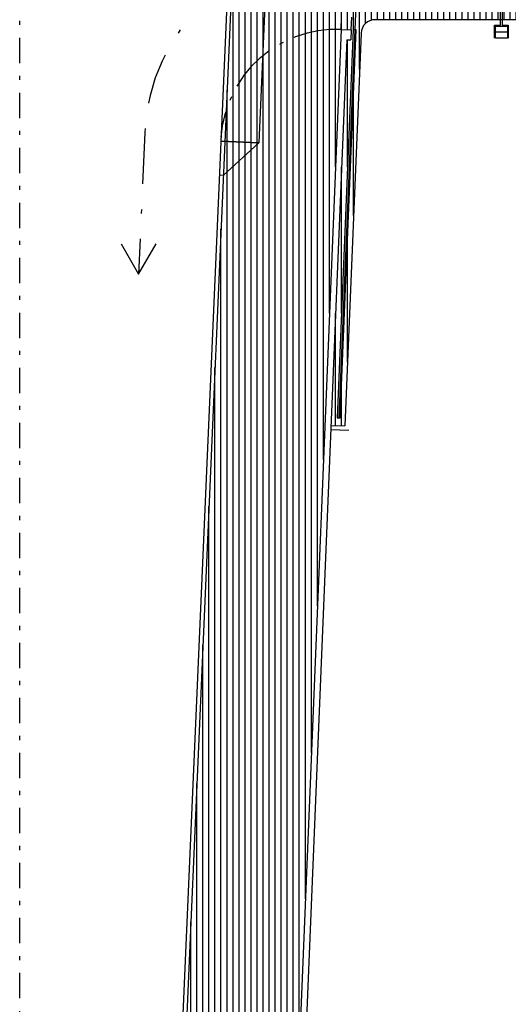
# Model space of a CAD drawing. Units: millimetres. Extents: x 413 to 540, y 291 to 371.
# Drawn here: x 440 to 452, y 319 to 344 of the extents above; entities that cross this region are included whole.
import ezdxf

# ---------------------------------------------------------------- set-up
doc = ezdxf.new("R2010")
doc.units = ezdxf.units.MM
doc.header["$LTSCALE"] = 0.1
for name, pattern in [('ACAD_ISO10W100', [18, 12, -3, 0, -3]), ('DASHDOT', [25.4, 12.7, -6.35, 0, -6.35]), ('DASHDOT2', [12.7, 6.35, -3.175, 0, -3.175]), ('HIDDEN2', [4.7625, 3.175, -1.5875])]:
    doc.linetypes.add(name, pattern=pattern)
for name, color, linetype in [('construir', 10, 'Continuous'), ('Elétrica', 1, 'Continuous'), ('ESQ', 1, 'Continuous'), ('fino', 4, 'Continuous'), ('Finíssimo', 8, 'Continuous'), ('Hatch', 252, 'Continuous'), ('PROJ', 2, 'HIDDEN2')]:
    doc.layers.add(name, color=color, linetype=linetype)

msp = doc.modelspace()

# ---------------------------------------------------------------- hatches: boundary and pattern name
at = {"layer": 'Hatch', "lineweight": -2}
h = msp.add_hatch(dxfattribs=at)
h.set_pattern_fill('_USER', color=253, scale=0.15, angle=-90, pattern_type=0)
h.set_pattern_definition([(270, (-4332.80688, -683.29944), (0.15, -2e-17), [])])
edge = h.paths.add_edge_path()
edge.add_line((488.069, 357.702), (486.845, 357.702))
edge.add_arc((486.845, 358.252), 0.55, 90, 270, ccw=False)
edge.add_line((486.845, 358.802), (512.345, 358.802))
edge.add_arc((512.345, 358.352), 0.45, 0, 90, ccw=False)
edge.add_line((512.795, 358.352), (512.795, 353.152))
edge.add_line((512.795, 353.152), (517.415, 353.152))
edge.add_line((517.415, 353.152), (517.415, 360.425))
edge.add_line((517.415, 360.425), (518.102, 360.453))
edge.add_line((518.102, 360.453), (518.102, 363.968))
edge.add_line((518.102, 363.968), (445.648, 363.968))
edge.add_line((445.648, 363.968), (442.981, 302.585))
edge.add_arc((448.853, 302.351), 5.876, 177.7117, 270.0617)
edge.add_line((448.859, 296.474), (524.658, 296.356))
edge.add_line((524.658, 296.356), (524.658, 299.125))
edge.add_line((524.658, 299.125), (449.874, 299.31))
edge.add_arc((449.884, 303.31), 4, 177.6445, 269.8583, ccw=False)
edge.add_line((445.887, 303.474), (447.534, 343.51))
edge.add_line((447.534, 343.51), (447.784, 343.5))
edge.add_line((447.784, 343.5), (447.773, 343.25))
edge.add_line((447.773, 343.25), (447.674, 343.254))
edge.add_line((447.674, 343.254), (447.278, 333.648))
edge.add_line((447.278, 333.648), (447.628, 333.633))
edge.add_line((447.628, 333.633), (448.03, 343.417))
edge.add_arc((448.38, 343.402), 0.35, 90, 177.6445, ccw=False)
edge.add_line((448.38, 343.752), (452.012, 343.752))
edge.add_arc((452.012, 338.752), 5, 88.0908, 90, ccw=False)
edge.add_line((452.178, 343.749), (467.012, 343.255))
edge.add_arc((467.178, 348.252), 5, 268.0908, 270)
edge.add_line((467.178, 343.252), (481.645, 343.252))
edge.add_line((481.645, 343.252), (481.645, 351.152))
edge.add_line((481.645, 351.152), (476.122, 351.152))
edge.add_line((476.122, 351.152), (476.122, 350.676))
edge.add_arc((473.148, 350.676), 2.974, -90, 0, ccw=False)
edge.add_line((473.148, 347.702), (466.845, 347.702))
edge.add_arc((466.845, 357.702), 10, 246.8864, 270, ccw=False)
edge.add_line((462.92, 348.505), (456.021, 351.45))
edge.add_arc((452.095, 342.252), 10, 66.8864, 90)
edge.add_line((452.095, 352.252), (448.759, 352.252))
edge.add_arc((448.759, 352.602), 0.35, 177.6445, 270, ccw=False)
edge.add_line((448.409, 352.617), (448.65, 358.467))
edge.add_arc((448.999, 358.452), 0.35, 90, 177.6445, ccw=False)
edge.add_line((448.999, 358.802), (477.345, 358.802))
edge.add_arc((477.345, 358.252), 0.55, -90, 90, ccw=False)
edge.add_line((477.345, 357.702), (476.122, 357.702))
edge.add_line((476.122, 357.702), (476.122, 353.152))
edge.add_line((476.122, 353.152), (476.122, 351.302))
edge.add_line((476.122, 351.302), (476.122, 351.152))
edge.add_line((476.122, 351.152), (481.645, 351.152))
edge.add_line((481.645, 351.152), (481.645, 353.152))
edge.add_line((481.645, 353.152), (482.095, 353.152))
edge.add_line((482.095, 353.152), (482.095, 353.302))
edge.add_line((482.095, 353.302), (488.069, 353.302))
edge.add_line((488.069, 353.302), (488.069, 357.702))
edge = h.paths.add_edge_path(flags=16)
edge.add_line((456.11, 347.252), (448.497, 347.252))
edge.add_arc((448.497, 347.602), 0.35, 177.6445, 270, ccw=False)
edge.add_line((448.147, 347.617), (448.18, 348.417))
edge.add_arc((448.53, 348.402), 0.35, 90, 177.6445, ccw=False)
edge.add_line((448.53, 348.752), (451.851, 348.752))
edge.add_arc((451.851, 340.502), 8.25, 71.1642, 90, ccw=False)
edge.add_line((454.515, 348.31), (456.19, 347.739))
edge.add_arc((456.11, 347.502), 0.25, -90, 71.1642, ccw=False)
h.paths.add_polyline_path([(452.345, 348.252), (452.345, 347.752), (451.845, 347.752), (451.845, 348.252)], flags=0)
edge = h.paths.add_edge_path(flags=0)
edge.add_line((450.845, 348.652), (450.845, 347.352))
edge.add_line((450.845, 347.352), (448.497, 347.352))
edge.add_arc((448.497, 347.602), 0.25, 177.6445, 270, ccw=False)
edge.add_line((448.247, 347.613), (448.28, 348.413))
edge.add_arc((448.53, 348.402), 0.25, 90, 177.6445, ccw=False)
edge.add_line((448.53, 348.652), (450.845, 348.652))
h.paths.add_polyline_path([(448.526, 358.499), (448.281, 352.557), (448.206, 352.56), (448.451, 358.502)], flags=16)
h.paths.add_polyline_path([(448.4, 358.492), (448.154, 352.494), (447.904, 352.504), (448.151, 358.502)], flags=16)
edge = h.paths.add_edge_path(flags=16)
edge.add_arc((447.844, 348.002), 0.125, 0, 360)
h.paths.add_polyline_path([(447.909, 343.503), (447.511, 333.835), (447.436, 333.838), (447.834, 343.506)], flags=16)

# ---------------------------------------------------------------- linework, layer by layer
for p, q in [((447.534, 343.51), (445.887, 303.474)), ((447.784, 343.5), (447.773, 343.25)), ((447.674, 343.254), (446.037, 303.468))]:
    msp.add_line(p, q)
at = {"layer": 'construir', "lineweight": -2}
msp.add_line((451.355, 343.452), (451.695, 343.452), dxfattribs=at)
at = {"layer": 'Defpoints', "lineweight": -2}
for p, q in [((447.534, 343.51), (447.784, 343.5)), ((447.674, 343.254), (447.773, 343.25))]:
    msp.add_line(p, q, dxfattribs=at)
at = {"layer": 'Elétrica'}
msp.add_lwpolyline([(451.355, 343.292), (451.355, 343.612), (451.505, 343.612), (451.505, 347.252), (451.545, 347.252), (451.545, 343.612), (451.695, 343.612), (451.695, 343.292)], dxfattribs=at)
msp.add_lwpolyline([(451.375, 343.592), (451.675, 343.592), (451.675, 343.292), (451.375, 343.292)], close=True, dxfattribs=at)
at = {"layer": 'ESQ', "lineweight": -2}
msp.add_lwpolyline([(447.834, 343.506), (447.436, 333.838), (447.511, 333.835), (447.909, 343.503), (447.834, 343.506)], dxfattribs=at)
at = {"layer": 'fino', "linetype": 'ByBlock', "lineweight": -2}
for p, q in [((452.012, 343.752), (448.38, 343.752)), ((448.03, 343.417), (447.628, 333.633)), ((447.274, 333.548), (447.724, 333.529)), ((447.278, 333.648), (447.628, 333.633))]:
    msp.add_line(p, q, dxfattribs=at)
at = {"layer": 'fino'}
for p, q in [((444.538, 340.725), (445.486, 340.683)), ((445.486, 340.683), (444.538, 340.725)), ((444.601, 339.871), (445.486, 340.683))]:
    msp.add_line(p, q, dxfattribs=at)
at = {"layer": 'fino', "lineweight": -2}
msp.add_line((444.601, 339.871), (444.501, 339.876), dxfattribs=at)
at = {"layer": 'fino'}
for points in [[(445.548, 363.968), (442.881, 302.589, 0.42628), (448.859, 296.374), (524.658, 296.256)], [(445.648, 363.968), (442.981, 302.585, 0.426278), (448.859, 296.474), (524.658, 296.356)]]:
    msp.add_lwpolyline(points, format="xyb", dxfattribs=at)
msp.add_lwpolyline([(445.99, 352.252), (445.487, 340.683)], dxfattribs=at)
at = {"layer": 'fino', "linetype": 'ByBlock', "lineweight": -2}
msp.add_arc((448.38, 343.402), 0.35, 90, 177.6445, dxfattribs=at)
at = {"layer": 'Finíssimo'}
msp.add_line((448.713, 363.968), (447.474, 333.836), dxfattribs=at)
at = {"layer": 'Hatch', "linetype": 'DASHDOT2'}
msp.add_lwpolyline([(439.533, 363.968), (524.658, 363.968), (524.658, 294.718), (439.533, 294.718)], close=True, dxfattribs=at)
msp.add_lwpolyline([(439.533, 363.968), (524.658, 363.968), (524.658, 294.718), (439.533, 294.718)], close=True, dxfattribs=at)
msp.add_lwpolyline([(439.533, 363.968), (524.658, 363.968), (524.658, 294.718), (439.533, 294.718)], close=True, dxfattribs=at)
msp.add_lwpolyline([(439.533, 363.968), (524.658, 363.968), (524.658, 294.718), (439.533, 294.718)], close=True, dxfattribs=at)
at = {"layer": 'PROJ', "lineweight": -2}
for p, q in [((447.534, 343.51), (447.904, 352.504)), ((447.784, 343.5), (448.154, 352.494))]:
    msp.add_line(p, q, dxfattribs=at)
at = {"layer": 'PROJ', "linetype": 'DASHDOT'}
msp.add_line((442.646, 340.931), (442.492, 337.413), dxfattribs=at)
msp.add_lwpolyline([(442.057, 338.167), (442.492, 337.413), (442.927, 338.167)], dxfattribs=at)
msp.add_arc((447.422, 340.721), 4.781, 90, 177.4906, dxfattribs=at)
at = {"layer": 'PROJ', "color": 6, "linetype": 'ACAD_ISO10W100', "lineweight": -2}
msp.add_arc((447.416, 340.632), 2.88, 87.6445, 176.1741, dxfattribs=at)

doc.saveas('drawing.dxf')
